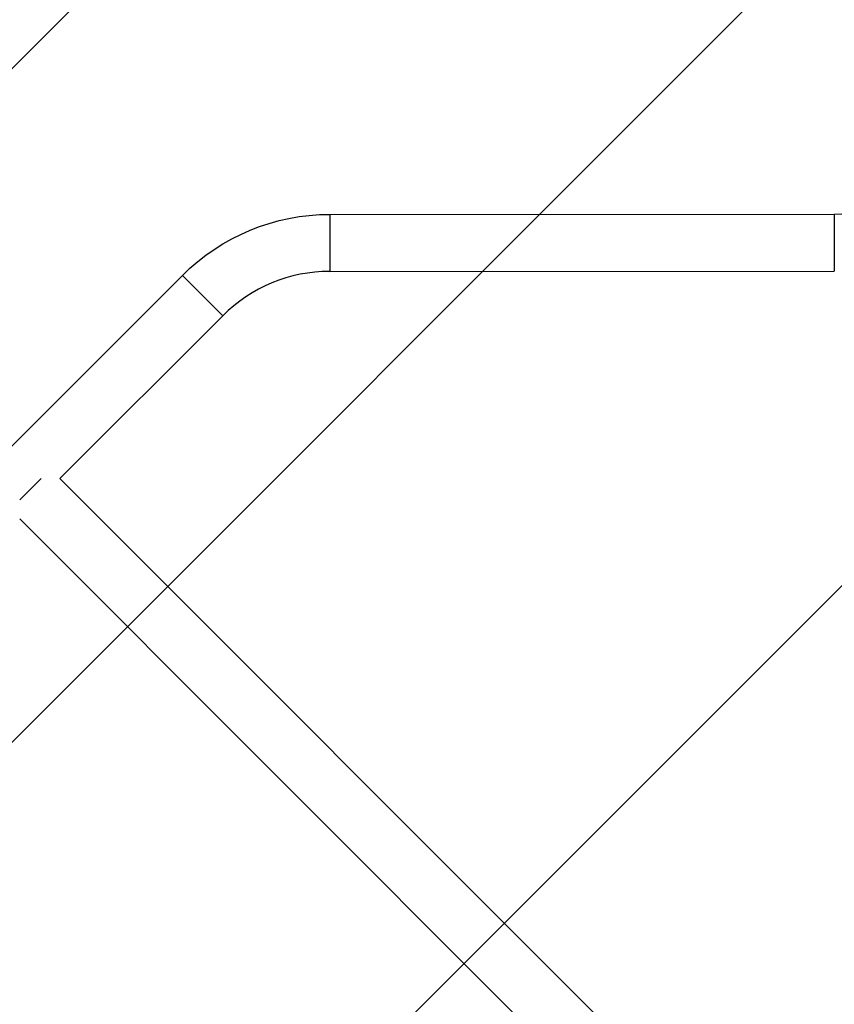
# Model space of a CAD drawing. Units: millimetres. Extents: x -2964 to 5128, y -5454 to 3873.
# Drawn here: x -759 to -216, y 408 to 1065 of the extents above; entities that cross this region are included whole.
import ezdxf

# ---------------------------------------------------------------- set-up
doc = ezdxf.new("R2010")
doc.units = ezdxf.units.MM
doc.header["$LTSCALE"] = 20
doc.layers.add('2d', color=230, linetype='Continuous')
doc.layers.add('EN16630-TrainingSpace_Hatch', color=20, linetype='Continuous')

msp = doc.modelspace()

# ---------------------------------------------------------------- hatches: boundary and pattern name
at = {"layer": 'EN16630-TrainingSpace_Hatch', "transparency": 33554687}
h = msp.add_hatch(dxfattribs=at)
h.set_pattern_fill('ANSI31', color=256, scale=100)
h.paths.add_polyline_path([(4246, 0, 0.360402), (3432.06, 982.54, 0.031084), (3375.04, 1037.75, -0.021794), (3343.18, 1067.47, 0.043971), (3231.71, 1178.95, -0.021967), (3201.75, 1211.04, 0.205407), (2750.01, 1434, -0.039661), (2671.51, 1444.47), (2448.71, 1492.4, -0.037435), (2376.99, 1513.54, 0.04738), (2285.79, 1538.47, 0.343848), (2664, 2023.41, 1), (1664, 2023.41, 0.364643), (2078.35, 1530.8, 0.167536), (1805.37, 1352.72), (269.65, 1441.46, 0.103361), (85.65, 1530.8, 0.364643), (500, 2023.41, 1), (-500, 2023.41, 0.343848), (-121.79, 1538.47, 0.04738), (-212.99, 1513.54, -0.037435), (-284.71, 1492.4), (-507.51, 1444.47, -0.039661), (-586.01, 1434, 0.205411), (-1037.75, 1211.04, -0.021794), (-1067.47, 1179.18, 0.043971), (-1178.95, 1067.71, -0.021967), (-1211.04, 1037.75, 0.03108), (-1268.06, 982.54, 0.360402), (-2082, 0, 0.332291), (-1365.6, -958.94), (-1365.6, -2205), (-2082, -2205, 0.719896), (-2382.91, -3104.32, 0.08639), (-2464.22, -3571.39, 1), (300.21, -3571.39, 0.061509), (258.69, -3235.15), (1905.3, -3235.15, 0.061509), (1863.78, -3571.39, 1), (4628.21, -3571.39, 0.195445), (4236.33, -2607.15, 0.357633), (3746, -2205), (3572.34, -2205, 0.146061), (3654.15, -1930.93), (3654.15, -912.91, 0.295793)])
h.paths.add_polyline_path([(1755.85, -1930.93, 0.128099), (1819.38, -2174.85), (283.6, -2174.85), (283.6, -266.32), (1755.85, -351.39)], flags=16)

# ---------------------------------------------------------------- linework, layer by layer
at = {"layer": '2d'}
for p, q in [((-552.01, 934.91), (-215.63, 935.04)), ((-552.01, 934.91), (-552, 896.91)), ((-215.63, 935.04), (-215.62, 897.04)), ((-894.2, 650.25), (-650.25, 894.2)), ((-650.25, 894.2), (-623.38, 867.33)), ((-552, 896.91), (-215.62, 897.04)), ((-731.92, 758.79), (-623.38, 867.33)), ((-744.52, 758.79), (-758.79, 744.52)), ((-265.16, 292.03), (-731.92, 758.79)), ((-291.96, 265.09), (-758.79, 731.92))]:
    msp.add_line(p, q, dxfattribs=at)
for centre, start, end in [((-215.67, 1036.04), 270.02148, 315), ((-551.96, 795.91), 90.02148, 135)]:
    msp.add_arc(centre, 101, start, end, dxfattribs=at)
at = {"layer": '2d', "extrusion": (0, 0, -1)}
msp.add_arc((551.96, 795.91), 139, 45, 89.97852, dxfattribs=at)

doc.saveas('drawing.dxf')
